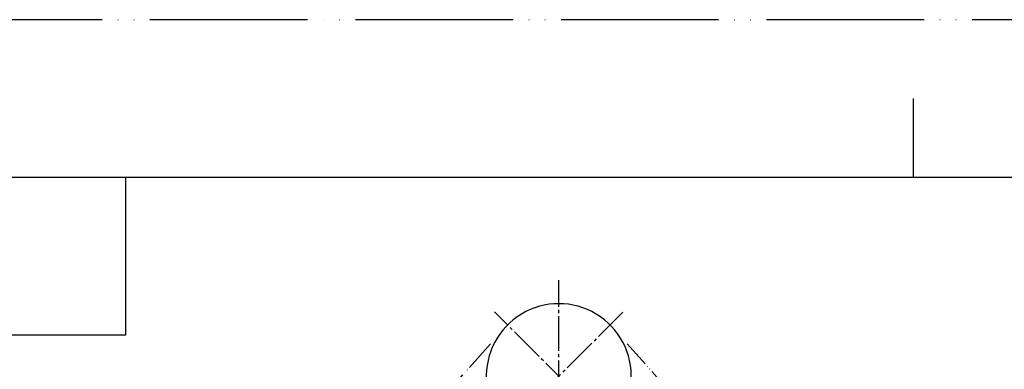
# Model space of a CAD drawing. Units: millimetres. Extents: x 0 to 1138, y 0 to 1485.
# Drawn here: x 241 to 554, y 1374 to 1485 of the extents above; entities that cross this region are included whole.
import ezdxf

# ---------------------------------------------------------------- set-up
doc = ezdxf.new("R2010")
doc.units = ezdxf.units.MM
doc.linetypes.add('DASH_CENTER', pattern=[14, 11, -1, 1, -1])
doc.linetypes.add('PHANTOM', pattern=[13, 10, -1, 0, -1, 0, -1])
doc.layers.add('1', color=7, linetype='Continuous')

# ---------------------------------------------------------------- blocks, each defined once
blk = doc.blocks.new('開示A4')
at = {"layer": '1', "color": 4, "linetype": 'PHANTOM'}
blk.add_line((210, 297), (0, 297), dxfattribs=at)
at = {"layer": '1', "color": 2, "linetype": 'Continuous'}
for p, q in [((105, 287), (105, 292)), ((55, 287), (55, 277)), ((55, 277), (25, 277))]:
    blk.add_line(p, q, dxfattribs=at)
at = {"layer": '1', "color": 7, "linetype": 'Continuous'}
for p, q in [((105, 287), (25, 287)), ((200, 287), (105, 287))]:
    blk.add_line(p, q, dxfattribs=at)
blk = doc.blocks.new('レバー', base_point=(3305.87, 860.85))
at = {"layer": '1', "color": 5, "linetype": 'PHANTOM'}
for p, q in [((390.79, 1382.23), (341.09, 1326.71)), ((483.91, 1326.71), (434.21, 1382.23))]:
    blk.add_line(p, q, dxfattribs=at)
blk = doc.blocks.new('27-25-M1', base_point=(3252, 1030))
at = {"layer": '1', "color": 4, "linetype": 'Continuous'}
for p, q in [((412.5, 1400), (412.5, 1402)), ((412.5, 1398), (412.5, 1400))]:
    blk.add_line(p, q, dxfattribs=at)
at = {"layer": '1', "color": 7, "linetype": 'Continuous'}
blk.add_arc((412.5, 1372), 23, 356.8348, 183.1652, dxfattribs=at)
blk = doc.blocks.new('K87111JV-13', base_point=(2448, 410))
at = {"layer": '1'}
for name, p in [('27-25-M1', (3252, 1030)), ('レバー', (3305.87, 860.85))]:
    blk.add_blockref(name, p, dxfattribs=at)
blk = doc.blocks.new('K87101分岐', base_point=(1050, 410))
at = {"layer": '1'}
blk.add_blockref('K87111JV-13', (2448, 410), dxfattribs=at)
blk = doc.blocks.new('K87101BJV-13', base_point=(1050, -10))
at = {"layer": '1'}
blk.add_blockref('K87101分岐', (1050, 410), dxfattribs=at)

msp = doc.modelspace()

# ---------------------------------------------------------------- linework, layer by layer
at = {"layer": '1', "color": 2, "linetype": 'DASH_CENTER'}
for p, q in [((412.5, 1212), (412.5, 1402.5)), ((432.856, 1392.356), (339.579, 1299.079)), ((485.421, 1299.079), (392.067, 1392.433))]:
    msp.add_line(p, q, dxfattribs=at)

# ---------------------------------------------------------------- block references
at = {"layer": '1', "xscale": 5, "yscale": 5, "zscale": 5}
msp.add_blockref('開示A4', (0, 0), dxfattribs=at)
at = {"layer": '1'}
msp.add_blockref('K87101BJV-13', (1050, -10), dxfattribs=at)

doc.saveas('drawing.dxf')
